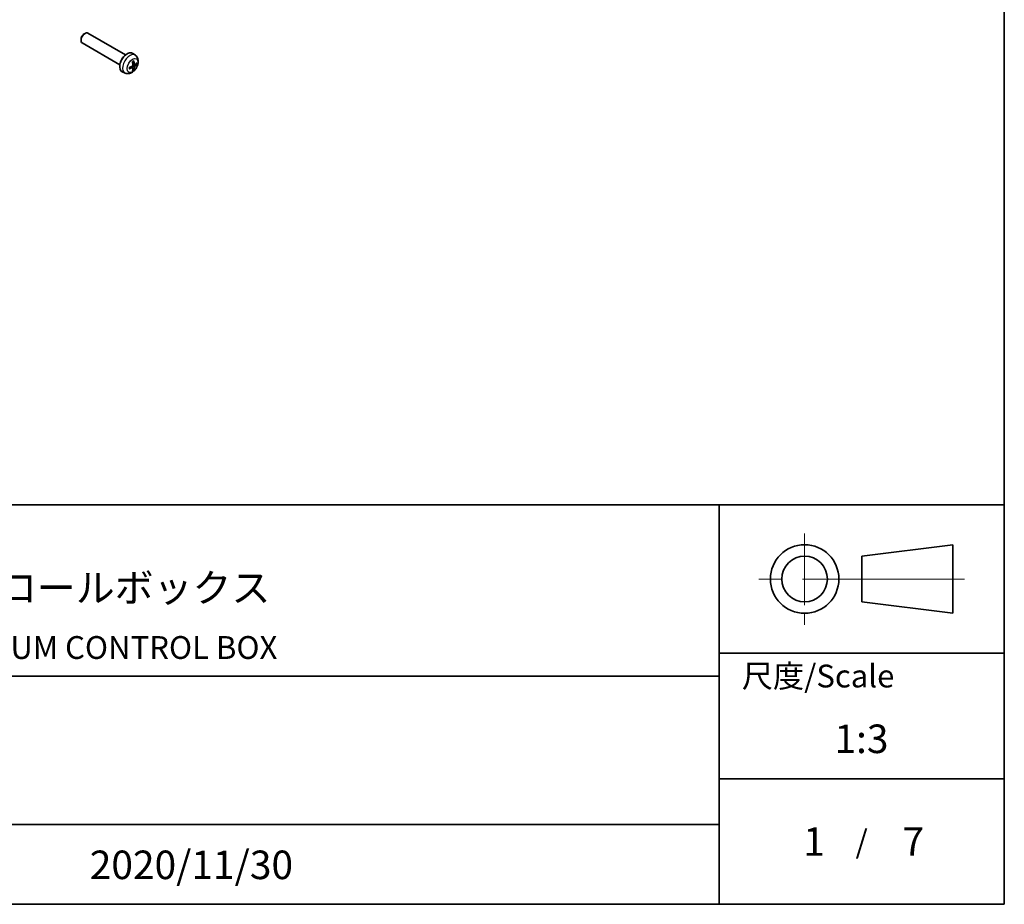
# Model space of a CAD drawing. Units: millimetres. Extents: x 43 to 5774, y 19 to 867.
# Drawn here: x 958 to 1216, y 24 to 257 of the extents above; entities that cross this region are included whole.
import ezdxf
from ezdxf.enums import TextEntityAlignment as Align

# ---------------------------------------------------------------- set-up
doc = ezdxf.new("R2010")
doc.units = ezdxf.units.MM
doc.header["$LTSCALE"] = 3
doc.linetypes.add('CHAIN', pattern=[0.3543, 0.2362, -0.0295, 0.0591, -0.0295])
for name, color, linetype, lineweight in [('Border (ISO)', 7, 'Continuous', 35), ('Title (ISO)', 7, 'Continuous', 35), ('Visible (ISO)', 7, 'Continuous', 35), ('Visible Narrow (ISO)', 7, 'Continuous', 25)]:
    doc.layers.add(name, color=color, linetype=linetype, lineweight=lineweight)
doc.styles.add('Note Text (TK)', font='txt')
doc.styles.add('文字スタイル67', font='arial.ttf')

# ---------------------------------------------------------------- blocks, each defined once
blk = doc.blocks.new('図面枠 tk図枠')
at = {"layer": 'Border (ISO)'}
for p in [(405.5, 289), (14.5, 8)]:
    blk.add_line(p, (405.5, 8), dxfattribs=at)
blk = doc.blocks.new('表題欄 tk表題欄')
at = {"layer": 'Title (ISO)'}
for p, q in [((74.709, 244.053), (255.709, 244.053)), ((230.709, 244.053), (230.709, 209.053)), ((255.709, 244.053), (255.709, 209.053)), ((243.209, 239.553), (251.209, 240.553)), ((251.209, 234.553), (251.209, 240.553)), ((243.209, 239.553), (243.209, 235.553)), ((243.209, 235.553), (251.209, 234.553)), ((230.709, 231.053), (255.709, 231.053)), ((74.709, 229.053), (230.709, 229.053)), ((230.709, 220.053), (255.709, 220.053)), ((149.709, 216.053), (230.709, 216.053)), ((255.709, 209.053), (74.709, 209.053))]:
    blk.add_line(p, q, dxfattribs=at)
at = {"layer": 'Title (ISO)', "color": 4, "linetype": 'CHAIN', "lineweight": 18, "ltscale": 8.88956}
blk.add_line((238.209, 241.553), (238.209, 233.553), dxfattribs=at)
at = {"layer": 'Title (ISO)', "color": 4, "linetype": 'CHAIN', "lineweight": 18, "ltscale": 20.001633}
blk.add_line((252.209, 237.553), (234.209, 237.553), dxfattribs=at)
at = {"layer": 'Title (ISO)'}
for radius in [3, 2]:
    blk.add_circle((238.209, 237.553), radius, dxfattribs=at)
at = {"layer": 'Title (ISO)', "color": 1, "insert": (232.709, 229.053), "char_height": 2, "attachment_point": 4, "line_spacing_factor": 1.5, "style": 'Note Text (TK)'}
blk.add_mtext('\\fＭＳ Ｐゴシック|b0|i0;\\H2.0000;尺度/Scale', dxfattribs=at)
at = {"layer": 'Title (ISO)', "color": 7, "insert": (243.209, 214.553), "char_height": 2, "attachment_point": 5, "line_spacing_factor": 1.5, "style": 'Note Text (TK)'}
blk.add_mtext('\\fＭＳ Ｐゴシック|b0|i0;\\H2.0000;/', dxfattribs=at)
at = {"layer": 'Title (ISO)', "color": 7}
for tag, p, height, style in [('<品名>_001', (157.283, 235.533), 2.5, 'Note Text (TK)'), ('<Title>_001', (157.709, 230.551), 2, '文字スタイル67'), ('<尺度>_001', (239.544, 222.303), 2.5, 'Note Text (TK)'), ('<ページ_No.>_001', (238.098, 213.303), 2.5, 'Note Text (TK)'), ('<総ページ数>_001', (246.786, 213.303), 2.5, 'Note Text (TK)'), ('作成日_001', (175.561, 211.26), 2.5, 'Note Text (TK)')]:
    blk.add_attdef(tag, p, '', height=height, dxfattribs=dict(at, style=style))
at = {"layer": 'Title (ISO)', "color": 7, "style": 'Note Text (TK)'}
blk.add_attdef('<承認>', text='', height=2.5, dxfattribs=at).set_placement((87.209, 217.053), align=Align.MIDDLE_CENTER)

msp = doc.modelspace()

# ---------------------------------------------------------------- linework, layer by layer
at = {"layer": 'Visible (ISO)'}
for p, q in [((973.7631, 251.3301), (973.7632, 251.0795)), ((974.6072, 252.792), (974.8242, 252.9172)), ((985.4884, 247.2671), (975.5738, 252.9913)), ((983.9884, 244.669), (974.0738, 250.3932)), ((988.0574, 247.1792), (987.4045, 247.6558)), ((987.3852, 243.922), (986.9918, 244.2091)), ((987.8338, 244.699), (987.3884, 244.8961)), ((987.5845, 243.4158), (987.3935, 243.6091)), ((988.1089, 244.8482), (988.3718, 244.7794)), ((985.3491, 242.4882), (984.6099, 242.8153))]:
    msp.add_line(p, q, dxfattribs=at)
for centre, major_axis, ratio, start_param, end_param in [((974.8238, 251.6923), (-0.75, -1.299), 0.57735027, 3.14159265, 6.28318531), ((974.6069, 251.8175), (-0.5966, -1.0334), 0.57735027, 3.92666495, 5.49811301), ((985.9206, 245.2856), (-1.4, -2.4249), 0.57735027, 3.0796893, 6.34508866), ((985.2135, 245.6938), (0.75, 1.299), 0.57735027, 1.00875893, 2.13283373), ((984.0937, 246.201), (-4.9813, -0.3958), 0.52935781, 2.01494623, 2.22100858), ((984.0937, 246.4818), (4.9786, -0.4283), 0.62091288, 5.25193806, 5.45800041), ((984.2143, 246.41), (2.1479, -4.5118), 0.52935781, 0.92058408, 1.12664642), ((984.2143, 246.4122), (2.209, -4.4822), 0.5202741, 0.52417958, 0.73024192), ((983.9712, 246.2696), (-2.8603, 4.0975), 0.62091288, 3.96677755, 4.1728399), ((983.9712, 246.2718), (-2.8044, 4.1359), 0.62999659, 3.58598582, 3.79204817), ((984.0918, 246.1999), (-4.9862, -0.3281), 0.5202741, 2.41135073, 2.61741308), ((984.0918, 246.4807), (4.984, -0.3608), 0.62999659, 5.6327298, 5.83879214)]:
    msp.add_ellipse(centre, major_axis=major_axis, ratio=ratio, start_param=start_param, end_param=end_param, dxfattribs=at)
for points, knots in [([(988.0574, 247.1792), (988.2174, 247.0624), (988.3535, 246.9193), (988.5805, 246.5942), (988.6642, 246.4106), (988.7912, 245.9978), (988.8186, 245.7694), (988.8192, 245.2631), (988.7747, 244.988), (988.6186, 244.4375), (988.5015, 244.1636), (988.2099, 243.6516), (988.0361, 243.4134), (987.6326, 242.9846), (987.403, 242.7937), (986.8912, 242.5004), (986.6112, 242.3905), (986.0637, 242.3255), (985.815, 242.3374), (985.4949, 242.4296), (985.4211, 242.4563), (985.3491, 242.4882)], [2.41809785, 2.41809785, 2.41809785, 2.41809785, 2.62002198, 2.62002198, 2.84851409, 2.84851409, 3.14017373, 3.14017373, 3.51492047, 3.51492047, 3.91677018, 3.91677018, 4.31440548, 4.31440548, 4.71609383, 4.71609383, 5.09038983, 5.09038983, 5.35560021, 5.35560021, 5.43588379, 5.43588379, 5.43588379, 5.43588379]), ([(986.4775, 243.6691), (986.4779, 243.667), (986.4781, 243.6649), (986.4781, 243.6552), (986.4752, 243.6462), (986.4655, 243.6322), (986.457, 243.6248), (986.4412, 243.6158), (986.4324, 243.6121), (986.4233, 243.6096)], [0.0366845162, 0.0366845162, 0.0366845162, 0.0366845162, 0.0376365484, 0.0376365484, 0.0413929595, 0.0413929595, 0.045198241, 0.045198241, 0.0480896309, 0.0480896309, 0.0480896309, 0.0480896309]), ([(986.4776, 243.6691), (986.4741, 243.6908), (986.4712, 243.7132), (986.467, 243.7592), (986.4655, 243.7827), (986.4641, 243.831), (986.4641, 243.8557), (986.4655, 243.906), (986.4669, 243.9317), (986.4705, 243.9741), (986.4721, 243.9907), (986.4741, 244.0074)], [6.114349857, 6.114349857, 6.114349857, 6.114349857, 6.181733033, 6.181733033, 6.24911621, 6.24911621, 6.316499386, 6.316499386, 6.383882563, 6.383882563, 6.426231765, 6.426231765, 6.426231765, 6.426231765]), ([(987.4156, 244.5837), (987.417, 244.5623), (987.4146, 244.5377), (987.4017, 244.4883), (987.3911, 244.4636), (987.3659, 244.4205), (987.3495, 244.3992), (987.3137, 244.3646), (987.2944, 244.3509), (987.2759, 244.3417)], [-0.121542915, -0.121542915, -0.121542915, -0.121542915, -0.1140479941, -0.1140479941, -0.1065530732, -0.1065530732, -0.0990565276, -0.0990565276, -0.0918749897, -0.0918749897, -0.0918749897, -0.0918749897]), ([(987.2759, 243.9201), (987.2951, 243.9291), (987.3153, 243.9347), (987.3515, 243.9366), (987.3677, 243.9327), (987.3925, 243.918), (987.4027, 243.9061), (987.4148, 243.876), (987.4169, 243.858), (987.4156, 243.8395)], [-0.121542915, -0.121542915, -0.121542915, -0.121542915, -0.1140479941, -0.1140479941, -0.1065530732, -0.1065530732, -0.0990565276, -0.0990565276, -0.0918749897, -0.0918749897, -0.0918749897, -0.0918749897]), ([(987.3043, 245.4453), (987.3178, 245.4554), (987.3313, 245.4651), (987.3663, 245.4893), (987.3877, 245.5034), (987.4306, 245.5298), (987.452, 245.5422), (987.4945, 245.565), (987.5157, 245.5756), (987.5576, 245.5949), (987.5784, 245.6036), (987.599, 245.6114)], [1.427749869, 1.427749869, 1.427749869, 1.427749869, 1.470099071, 1.470099071, 1.537482248, 1.537482248, 1.604865424, 1.604865424, 1.672248601, 1.672248601, 1.739631777, 1.739631777, 1.739631777, 1.739631777]), ([(987.5845, 243.4158), (987.5918, 243.4084), (987.5991, 243.3992), (987.6113, 243.3802), (987.6176, 243.3668), (987.6249, 243.3442), (987.6271, 243.3308), (987.627, 243.3125), (987.6257, 243.3041), (987.6234, 243.2972)], [0.0346009039, 0.0346009039, 0.0346009039, 0.0346009039, 0.0376365484, 0.0376365484, 0.0413929595, 0.0413929595, 0.045198241, 0.045198241, 0.0480896309, 0.0480896309, 0.0480896309, 0.0480896309]), ([(987.6234, 245.6882), (987.6257, 245.6791), (987.627, 245.6696), (987.6271, 245.6514), (987.6249, 245.6404), (987.6176, 245.625), (987.6113, 245.6179), (987.6028, 245.6131), (987.601, 245.6122), (987.5989, 245.6115)], [0.0122628834, 0.0122628834, 0.0122628834, 0.0122628834, 0.0151542734, 0.0151542734, 0.0189595549, 0.0189595549, 0.022715966, 0.022715966, 0.0236679982, 0.0236679982, 0.0236679982, 0.0236679982]), ([(987.9205, 244.7139), (987.9045, 244.7031), (987.8871, 244.6958), (987.8544, 244.6919), (987.8392, 244.6952), (987.8143, 244.71), (987.8031, 244.7224), (987.7874, 244.7547), (987.7826, 244.7742), (987.7808, 244.7945)], [-0.121542915, -0.121542915, -0.121542915, -0.121542915, -0.1140479941, -0.1140479941, -0.1065530732, -0.1065530732, -0.0990565276, -0.0990565276, -0.0918749897, -0.0918749897, -0.0918749897, -0.0918749897]), ([(987.7808, 244.0503), (987.7826, 244.0698), (987.7878, 244.0929), (987.8043, 244.1401), (987.8157, 244.1644), (987.8409, 244.2075), (987.8563, 244.2294), (987.8884, 244.2661), (987.9051, 244.2813), (987.9205, 244.2923)], [-0.121542915, -0.121542915, -0.121542915, -0.121542915, -0.1140479941, -0.1140479941, -0.1065530732, -0.1065530732, -0.0990565276, -0.0990565276, -0.0918749897, -0.0918749897, -0.0918749897, -0.0918749897]), ([(988.494, 244.8051), (988.4892, 244.7996), (988.4825, 244.7943), (988.4667, 244.7851), (988.4541, 244.7803), (988.4308, 244.7752), (988.4161, 244.7741), (988.3935, 244.7751), (988.3819, 244.7768), (988.3718, 244.7794)], [0.0122628834, 0.0122628834, 0.0122628834, 0.0122628834, 0.0151542734, 0.0151542734, 0.0189595549, 0.0189595549, 0.022715966, 0.022715966, 0.0257516104, 0.0257516104, 0.0257516104, 0.0257516104])]:
    msp.add_open_spline(points, degree=3, knots=knots, dxfattribs=at)
at = {"layer": 'Visible Narrow (ISO)'}
for p, q in [((987.2759, 243.9201), (986.9051, 244.172)), ((987.7808, 244.0503), (987.2283, 244.3183)), ((987.7808, 244.7945), (987.3772, 244.9897)), ((987.9205, 244.2923), (987.4121, 244.6366))]:
    msp.add_line(p, q, dxfattribs=at)
for centre, major_axis, start_param, end_param in [((986.6193, 244.8821), (1.3568, 2.35), 6.22128195, 9.48668132), ((987.4586, 244.3976), (-0.7413, -1.284), 5.34001759, 5.6555567), ((987.4586, 244.3976), (-0.7413, -1.284), 3.76922126, 4.08476037), ((987.4223, 244.4186), (-0.6811, -1.1798), 0.69219964, 0.95460223), ((987.4223, 244.4186), (-0.6811, -1.1798), 2.18699042, 2.44939301), ((987.4586, 244.3976), (0.7413, 1.284), 5.34001759, 5.6555567), ((987.4586, 244.3976), (0.7413, 1.284), 3.76922126, 4.08476037)]:
    msp.add_ellipse(centre, major_axis=major_axis, ratio=0.57735027, start_param=start_param, end_param=end_param, dxfattribs=at)
msp.add_ellipse((987.3233, 244.4757), major_axis=(0.9988, 1.7299), ratio=0.57735027, dxfattribs=at)

# ---------------------------------------------------------------- block references
at = {"xscale": 3, "yscale": 3, "zscale": 3}
msp.add_blockref('図面枠 tk図枠', (0, 0), dxfattribs=at)
ref = msp.add_blockref('表題欄 tk表題欄', (449.3735, -603.1582), dxfattribs=dict(xscale=3, yscale=3, zscale=3))
ref.add_attrib('<品名>_001', 'コントロールボックス', (921.2216, 103.4403), dxfattribs={"layer": 'Title (ISO)', "color": 7, "height": 7.5, "style": 'Note Text (TK)'})
ref.add_attrib('<尺度>_001', '1:3', (1171.8409, 63.75), dxfattribs={"layer": 'Title (ISO)', "color": 7, "height": 7.5, "style": 'Note Text (TK)'})
ref.add_attrib('作成日_001', '2020/11/30', (976.0568, 30.6222), dxfattribs={"layer": 'Title (ISO)', "color": 7, "height": 7.5, "style": 'Note Text (TK)'})
ref.add_attrib('<Title>_001', 'ALUMINIUM CONTROL BOX', (922.5, 88.4959), dxfattribs={"layer": 'Title (ISO)', "color": 7, "height": 6, "style": '文字スタイル67'})
ref.add_attrib('<ページ_No.>_001', '1', (1163.6676, 36.75), dxfattribs={"layer": 'Title (ISO)', "color": 7, "height": 7.5, "style": 'Note Text (TK)'})
ref.add_attrib('<総ページ数>_001', '7', (1189.7301, 36.75), dxfattribs={"layer": 'Title (ISO)', "color": 7, "height": 7.5, "style": 'Note Text (TK)'})

doc.saveas('drawing.dxf')
